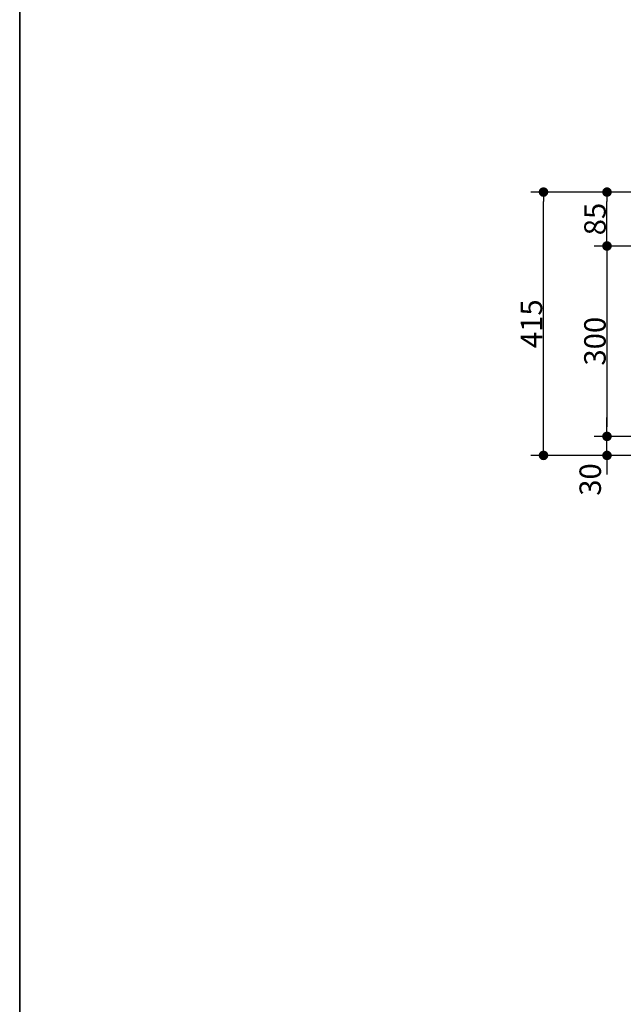
# Model space of a CAD drawing. Units: millimetres. Extents: x -4275 to 7850, y -3045 to 3045.
# Drawn here: x -4000 to -3049, y 0 to 1552 of the extents above; entities that cross this region are included whole.
import ezdxf

# ---------------------------------------------------------------- set-up
doc = ezdxf.new("R2010")
doc.units = ezdxf.units.MM
doc.header["$LTSCALE"] = 20
doc.header["$PDMODE"] = 1
doc.header["$PDSIZE"] = -2
for name, color, linetype, lineweight in [('1図面枠', 7, 'Continuous', 15), ('2寸法-1', 7, 'Continuous', 15), ('2寸法-2', 7, 'Continuous', 15)]:
    doc.layers.add(name, color=color, linetype=linetype, lineweight=lineweight)
doc.styles.add('MS PGothic', font='txt', dxfattribs={"bigfont": 'MS PGothic'})
doc.dimstyles.new('SANWA-1', dxfattribs={"dimtxt": 33.826244, "dimasz": 15.006836, "dimexe": 20, "dimexo": 20, "dimgap": 2, "dimtad": 1, "dimdec": 8, "dimdsep": 46, "dimtxsty": 'MS PGothic', "dimblk": 'DOT', "dimblk1": 'DOT', "dimblk2": 'DOT', "dimcen": 0, "dimazin": 0, "dimtfac": 0.8, "dimtdec": 8, "dimtix": 1, "dimtmove": 0, "dimatfit": 0, "dimldrblk": 'DOT', "dimfxl": 1, "dimfrac": 2, "dimtolj": 1, "dimarcsym": 0})

# ---------------------------------------------------------------- blocks, each defined once
blk = doc.blocks.new('グループ-7')
at = {"layer": '1図面枠', "color": 7, "linetype": 'Continuous', "lineweight": 35, "flags": 128}
blk.add_lwpolyline([(-4000, 2770), (4000, 2770), (4000, -2770), (-4000, -2770)], close=True, dxfattribs=at)
blk = doc.blocks.new('図面枠')
at = {"layer": '1図面枠', "color": 7}
blk.add_blockref('グループ-7', (0, 0), dxfattribs=at)
blk = doc.blocks.new('_Dot')
at = {"color": 0, "linetype": 'ByBlock', "lineweight": -2}
blk.add_line((-0.5, 0), (-1, 0), dxfattribs=at)
at = {"color": 0, "linetype": 'ByBlock', "const_width": 0.5}
blk.add_lwpolyline([(-0.25, 0, 1), (0.25, 0, 1)], format="xyb", close=True, dxfattribs=at)
blk = doc.blocks.new('*D33')
at = {"layer": '2寸法-1', "color": 0, "linetype": 'Continuous', "lineweight": -2}
for p, q in [((-2745, 1195), (-3095, 1195)), ((-3075, 1180), (-3075, 910)), ((-2745, 895), (-3095, 895))]:
    blk.add_line(p, q, dxfattribs=at)
at = {"layer": 'Defpoints', "color": 0}
for p in [(-2725, 1195), (-3075, 895), (-2725, 895)]:
    blk.add_point(p, dxfattribs=at)
at = {"layer": '2寸法-1', "color": 0, "lineweight": -2, "xscale": 15.0068359375, "yscale": 15.0068359375, "zscale": 15.0068359375}
for p, rotation in [((-3075, 1195), 90), ((-3075, 895), 270)]:
    blk.add_blockref('_Dot', p, dxfattribs=dict(at, rotation=rotation))
at = {"layer": '2寸法-1', "color": 0, "lineweight": 15, "insert": (-3094, 1045), "char_height": 33.83, "attachment_point": 5, "rotation": 90, "style": 'MS PGothic'}
blk.add_mtext('\\A1;300', dxfattribs=at)
blk = doc.blocks.new('*D34')
at = {"layer": '2寸法-1', "color": 0, "linetype": 'Continuous', "lineweight": -2}
for p, q in [((-3095, 1280), (-3195, 1280)), ((-3175, 880), (-3175, 1265)), ((-3095, 865), (-3195, 865))]:
    blk.add_line(p, q, dxfattribs=at)
at = {"layer": 'Defpoints', "color": 0}
for p in [(-3175, 1280), (-3075, 1280), (-3075, 865)]:
    blk.add_point(p, dxfattribs=at)
at = {"layer": '2寸法-1', "color": 0, "lineweight": -2, "xscale": 15.0068359375, "yscale": 15.0068359375, "zscale": 15.0068359375}
for p, rotation in [((-3175, 1280), 90), ((-3175, 865), 270)]:
    blk.add_blockref('_Dot', p, dxfattribs=dict(at, rotation=rotation))
at = {"layer": '2寸法-1', "color": 0, "lineweight": 15, "insert": (-3194, 1072.5), "char_height": 33.83, "attachment_point": 5, "rotation": 90, "style": 'MS PGothic'}
blk.add_mtext('\\A1;415', dxfattribs=at)
blk = doc.blocks.new('*D37')
at = {"layer": '2寸法-2', "color": 0, "linetype": 'Continuous', "lineweight": -2}
for p, q in [((-3075, 910), (-3075, 925)), ((-2745, 895), (-3095, 895)), ((-3075, 865), (-3075, 895)), ((-2745, 865), (-3095, 865)), ((-3075, 850), (-3075, 835))]:
    blk.add_line(p, q, dxfattribs=at)
at = {"layer": 'Defpoints', "color": 0}
for p in [(-3075, 895), (-2725, 895), (-2725, 865)]:
    blk.add_point(p, dxfattribs=at)
at = {"layer": '2寸法-2', "color": 0, "lineweight": -2, "xscale": 15.0068359375, "yscale": 15.0068359375, "zscale": 15.0068359375}
for p, rotation in [((-3075, 895), 270), ((-3075, 865), 90)]:
    blk.add_blockref('_Dot', p, dxfattribs=dict(at, rotation=rotation))
at = {"layer": '2寸法-2', "color": 0, "lineweight": 15, "insert": (-3101.4, 827), "char_height": 33.83, "attachment_point": 5, "rotation": 90, "style": 'MS PGothic'}
blk.add_mtext('\\A1;30', dxfattribs=at)
blk = doc.blocks.new('*D44')
at = {"layer": '2寸法-1', "color": 0, "linetype": 'Continuous', "lineweight": -2}
for p, q in [((-2845, 1280), (-3095, 1280)), ((-3075, 1210), (-3075, 1265)), ((-2745, 1195), (-3095, 1195))]:
    blk.add_line(p, q, dxfattribs=at)
at = {"layer": 'Defpoints', "color": 0}
for p in [(-3075, 1280), (-2825, 1280), (-2725, 1195)]:
    blk.add_point(p, dxfattribs=at)
at = {"layer": '2寸法-1', "color": 0, "lineweight": -2, "xscale": 15.0068359375, "yscale": 15.0068359375, "zscale": 15.0068359375}
for p, rotation in [((-3075, 1280), 90), ((-3075, 1195), 270)]:
    blk.add_blockref('_Dot', p, dxfattribs=dict(at, rotation=rotation))
at = {"layer": '2寸法-1', "color": 0, "lineweight": 15, "insert": (-3093.9, 1237.5), "char_height": 33.83, "attachment_point": 5, "rotation": 90, "style": 'MS PGothic'}
blk.add_mtext('\\A1;85', dxfattribs=at)

msp = doc.modelspace()

# ---------------------------------------------------------------- block references
at = {"layer": '1図面枠', "color": 7}
msp.add_blockref('図面枠', (0, 0), dxfattribs=at)

# ---------------------------------------------------------------- dimensions: what is measured, and where the dimension line sits
at = {"layer": '2寸法-1', "color": 7, "linetype": 'Continuous', "lineweight": 15}
for base, p1, p2, picture, middle in [((-3175, 1280), (-3075, 865), (-3075, 1280), '*D34', (-3194.01, 1072.5)), ((-3075, 1280), (-2725, 1195), (-2825, 1280), '*D44', (-3093.91, 1237.5)), ((-3075, 895), (-2725, 1195), (-2725, 895), '*D33', (-3094.01, 1045))]:
    dim = msp.add_linear_dim(base=base, p1=p1, p2=p2, angle=270, dimstyle='SANWA-1', override={"dimgap": 2, "dimdec": 1, "dimpost": '<>', "dimtxsty": 'MS PGothic', "dimtmove": 2}, dxfattribs=at)
    dim.commit()
    dim.dimension.update_dxf_attribs({"geometry": picture, "text_midpoint": middle})
at = {"layer": '2寸法-2', "color": 7, "linetype": 'Continuous', "lineweight": 15}
dim = msp.add_linear_dim(base=(-3075, 895), p1=(-2725, 865), p2=(-2725, 895), angle=270, dimstyle='SANWA-1', override={"dimgap": 2, "dimdec": 1, "dimpost": '<>', "dimtxsty": 'MS PGothic', "dimtix": 0, "dimtmove": 2}, dxfattribs=at)
dim.commit()
dim.dimension.update_dxf_attribs({"geometry": '*D37', "text_midpoint": (-3101.45, 827), "dimtype": 160})

doc.saveas('drawing.dxf')
